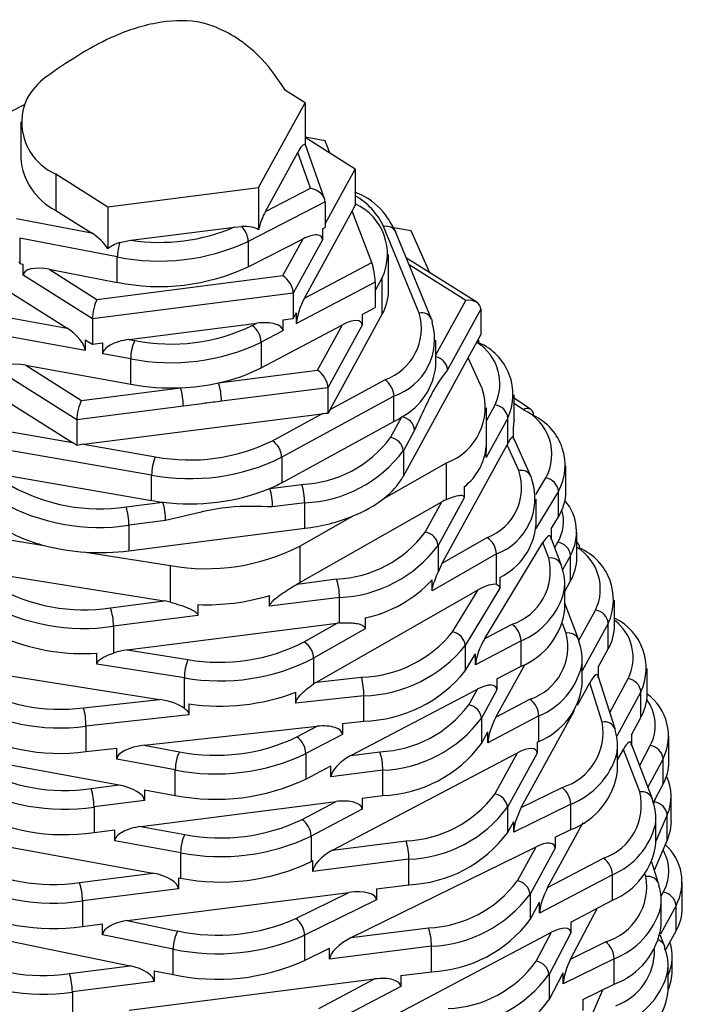
# Model space of a CAD drawing. Units: millimetres. Extents: x 10 to 1452, y 23 to 1042.
# Drawn here: x 1381 to 1395, y 443 to 465 of the extents above; entities that cross this region are included whole.
import ezdxf

# ---------------------------------------------------------------- set-up
doc = ezdxf.new("R2010")
doc.units = ezdxf.units.MM
doc.header["$LTSCALE"] = 5

msp = doc.modelspace()

# ---------------------------------------------------------------- linework, layer by layer
at = {"color": 7, "linetype": 'Continuous', "lineweight": 25}
for p, q in [((1387.025, 462.963), (1386.587, 463.24)), ((1385.981, 461.057), (1387.025, 462.963)), ((1387.025, 462.963), (1387.025, 462.019)), ((1380.719, 462.919), (1379.808, 462.452)), ((1380.643, 462.532), (1380.643, 461.715)), ((1387.476, 462.107), (1387.025, 462.19)), ((1388.153, 461.474), (1387.025, 462.185)), ((1387.581, 461.835), (1387.476, 462.107)), ((1386.136, 460.523), (1386.862, 461.849)), ((1387.149, 461.042), (1386.862, 461.849)), ((1387.465, 460.803), (1387.025, 462.04)), ((1387.478, 460.24), (1388.153, 461.474)), ((1388.153, 461.474), (1388.153, 460.658)), ((1381.43, 461.363), (1382.599, 460.625)), ((1381.43, 461.363), (1381.43, 460.546)), ((1382.599, 460.625), (1385.981, 461.057)), ((1385.981, 461.057), (1385.981, 460.112)), ((1386.136, 460.523), (1387.149, 461.042)), ((1387.478, 460.734), (1385.75, 459.849)), ((1387.478, 460.734), (1387.478, 460.162)), ((1381.43, 460.546), (1382.233, 460.039)), ((1382.599, 460.625), (1382.599, 459.68)), ((1387.013, 458.576), (1388.081, 460.527)), ((1388.081, 460.527), (1388.153, 460.658)), ((1388.523, 459.374), (1388.081, 460.527)), ((1380.551, 460.363), (1382.233, 460.039)), ((1383.118, 459.875), (1385.445, 460.172)), ((1385.445, 460.172), (1385.6, 460.184)), ((1387.418, 460.131), (1387.478, 460.162)), ((1387.418, 460.131), (1387.418, 459.886)), ((1389.589, 458.235), (1388.79, 460.181)), ((1389.404, 460.089), (1389.008, 460.152)), ((1389.83, 459.141), (1389.404, 460.089)), ((1382.811, 459.501), (1380.62, 459.922)), ((1380.62, 459.922), (1380.62, 459.35)), ((1382.867, 459.821), (1383.118, 459.875)), ((1385.75, 459.277), (1386.981, 459.907)), ((1385.75, 459.849), (1385.75, 459.277)), ((1386.527, 459.079), (1386.981, 459.907)), ((1387.418, 459.886), (1386.761, 458.687)), ((1389.866, 458.104), (1389.067, 460.05)), ((1379.293, 459.406), (1381.685, 457.897)), ((1382.811, 458.929), (1382.811, 459.501)), ((1388.898, 458.737), (1388.898, 459.553)), ((1390.878, 458.48), (1389.304, 459.473)), ((1380.604, 459.395), (1380.62, 459.35)), ((1380.62, 459.35), (1380.7, 459.335)), ((1380.7, 459.09), (1380.7, 459.335)), ((1381.285, 459.222), (1382.355, 458.547)), ((1381.285, 459.222), (1382.811, 458.929)), ((1387.013, 458.576), (1388.523, 459.374)), ((1382.251, 458.111), (1380.7, 459.09)), ((1382.355, 458.547), (1386.527, 459.079)), ((1388.598, 458.737), (1388.758, 459.031)), ((1388.758, 458.215), (1388.758, 459.031)), ((1388.598, 458.933), (1386.833, 458.001)), ((1388.598, 458.933), (1388.598, 458.362)), ((1386.761, 458.687), (1382.251, 458.111)), ((1386.761, 458.687), (1386.761, 458.115)), ((1388.308, 458.209), (1388.598, 458.362)), ((1390.972, 458.323), (1390.227, 456.963)), ((1390.972, 458.323), (1390.972, 457.751)), ((1379.735, 458.253), (1381.685, 457.897)), ((1382.251, 458.111), (1382.251, 457.54)), ((1386.529, 458.086), (1386.761, 458.115)), ((1386.529, 458.086), (1386.529, 457.841)), ((1386.761, 458.115), (1386.833, 458.246)), ((1386.833, 458.001), (1386.833, 458.246)), ((1387.586, 456.073), (1388.758, 458.215)), ((1388.308, 458.209), (1388.308, 457.964)), ((1383.069, 457.644), (1385.943, 458.011)), ((1385.839, 457.956), (1385.943, 458.011)), ((1386.042, 457.012), (1387.865, 457.975)), ((1387.307, 456.954), (1387.865, 457.975)), ((1388.308, 457.964), (1387.54, 456.562)), ((1382.091, 457.396), (1379.809, 457.812)), ((1382.091, 457.641), (1382.091, 457.396)), ((1382.091, 457.641), (1382.251, 457.54)), ((1383.069, 457.644), (1383.203, 457.62)), ((1386.529, 457.841), (1386.042, 457.583)), ((1390.688, 457.232), (1390.972, 457.751)), ((1382.251, 457.54), (1382.483, 457.569)), ((1382.483, 457.325), (1382.483, 457.569)), ((1386.042, 457.583), (1386.042, 457.012)), ((1389.962, 457.059), (1389.962, 457.631)), ((1383.113, 457.21), (1382.483, 457.325)), ((1383.113, 456.638), (1383.113, 457.21)), ((1389.232, 454.573), (1390.688, 457.232)), ((1390.999, 456.541), (1390.688, 457.232)), ((1379.175, 456.992), (1381.807, 455.332)), ((1380.756, 457.068), (1383.113, 456.638)), ((1380.756, 457.068), (1382.007, 456.278)), ((1381.903, 455.843), (1380.184, 456.928)), ((1385.084, 456.671), (1387.307, 456.954)), ((1382.007, 456.278), (1384.23, 456.562)), ((1387.54, 456.562), (1385.149, 456.257)), ((1387.54, 456.562), (1387.54, 455.983)), ((1387.586, 456.073), (1388.815, 456.742)), ((1389.02, 456.371), (1386.501, 454.999)), ((1389.02, 455.8), (1389.02, 456.371)), ((1391.717, 455.83), (1391.717, 456.402)), ((1392.095, 456.071), (1391.717, 456.325)), ((1384.295, 456.148), (1381.903, 455.843)), ((1391.095, 455.138), (1391.095, 456.106)), ((1382.049, 455.29), (1387.402, 455.973)), ((1386.295, 455.37), (1387.402, 455.973)), ((1388.946, 455.442), (1389.2, 455.906)), ((1391.577, 455.88), (1391.094, 454.997)), ((1391.577, 455.307), (1391.577, 455.88)), ((1381.903, 455.843), (1381.903, 455.264)), ((1386.501, 454.427), (1389.02, 455.8)), ((1391.701, 455.652), (1391.701, 455.407)), ((1380.349, 455.584), (1381.807, 455.332)), ((1389.486, 455.609), (1389.232, 455.145)), ((1392.097, 454.578), (1391.696, 455.46)), ((1382.049, 455.29), (1383.668, 455.01)), ((1390.106, 452.622), (1391.561, 455.278)), ((1391.094, 454.997), (1391.094, 455.242)), ((1391.823, 454.699), (1391.561, 455.278)), ((1383.582, 454.599), (1380.263, 455.173)), ((1386.501, 454.999), (1386.501, 454.427)), ((1389.232, 455.145), (1389.232, 454.573)), ((1388.791, 454.071), (1390.199, 454.871)), ((1390.199, 454.049), (1390.199, 454.871)), ((1392.883, 454.233), (1392.883, 454.805)), ((1380.263, 454.601), (1383.582, 454.028)), ((1383.582, 454.028), (1383.582, 454.599)), ((1386.233, 454.298), (1386.954, 454.389)), ((1390.596, 454.333), (1390.596, 454.088)), ((1392.715, 453.662), (1392.715, 454.234)), ((1383.007, 453.886), (1383.831, 453.991)), ((1387.018, 453.975), (1386.298, 453.883)), ((1386.907, 452.184), (1390.098, 453.997)), ((1387.018, 453.404), (1387.018, 453.975)), ((1389.725, 453.317), (1390.098, 453.997)), ((1390.596, 454.088), (1390.011, 453.02)), ((1392.212, 453.487), (1392.212, 454.059)), ((1386.907, 453.001), (1388.106, 453.682)), ((1392.553, 453.395), (1392.715, 453.662)), ((1383.896, 453.577), (1383.072, 453.472)), ((1383.072, 453.472), (1383.072, 452.9)), ((1379.552, 453.276), (1381.172, 453.018)), ((1383.072, 452.9), (1387.018, 453.404)), ((1392.553, 453.395), (1392.553, 453.186)), ((1393.126, 452.744), (1393.126, 453.315)), ((1386.907, 453.001), (1386.907, 452.184)), ((1390.011, 453.02), (1390.011, 452.417)), ((1390.106, 452.622), (1391.111, 453.196)), ((1391.059, 450.927), (1392.364, 453.082)), ((1392.495, 452.733), (1392.364, 453.082)), ((1392.776, 452.593), (1392.545, 453.207)), ((1382.099, 452.87), (1384.004, 452.566)), ((1391.322, 452.828), (1389.877, 452.002)), ((1391.322, 452.14), (1391.322, 452.828)), ((1392.987, 452.222), (1392.987, 452.793)), ((1384.004, 451.743), (1384.004, 452.566)), ((1379.552, 452.46), (1383.866, 451.771)), ((1386.848, 452.152), (1387.733, 452.265)), ((1389.877, 452.002), (1389.877, 452.247)), ((1391.396, 452.3), (1391.396, 452.055)), ((1392.857, 451.984), (1392.987, 452.222)), ((1392.857, 451.585), (1392.857, 452.157)), ((1386.231, 451.651), (1386.231, 451.896)), ((1387.28, 449.947), (1390.909, 452.02)), ((1390.337, 451.075), (1390.909, 452.02)), ((1391.396, 452.055), (1390.62, 450.773)), ((1382.659, 451.617), (1383.866, 451.771)), ((1384.619, 451.69), (1384.619, 451.445)), ((1387.798, 451.851), (1386.231, 451.651)), ((1387.798, 451.278), (1387.798, 451.851)), ((1393.166, 450.91), (1392.857, 451.718)), ((1393.972, 451.219), (1393.972, 451.79)), ((1384.619, 451.445), (1382.724, 451.203)), ((1383.032, 450.671), (1387.744, 451.272)), ((1387.008, 450.851), (1387.744, 451.272)), ((1388.375, 451.389), (1388.375, 451.144)), ((1391.059, 450.927), (1391.672, 451.248)), ((1393.832, 450.697), (1393.832, 451.268)), ((1382.724, 451.203), (1382.724, 450.6)), ((1388.375, 451.144), (1387.219, 450.483)), ((1391.874, 450.875), (1390.852, 450.339)), ((1391.874, 450.303), (1391.874, 450.875)), ((1382.355, 450.353), (1382.355, 450.598)), ((1383.032, 450.671), (1384.396, 450.456)), ((1390.62, 450.773), (1390.62, 450.201)), ((1390.62, 450.201), (1390.852, 450.584)), ((1390.852, 450.339), (1390.852, 450.584)), ((1393.608, 450.287), (1393.832, 450.697)), ((1378.831, 450.338), (1383.756, 449.561)), ((1384.317, 450.044), (1382.355, 450.353)), ((1387.219, 450.483), (1387.219, 449.909)), ((1391.31, 449.159), (1391.963, 450.352)), ((1393.249, 449.895), (1393.249, 450.467)), ((1391.334, 450.021), (1391.874, 450.303)), ((1393.608, 450.287), (1393.608, 450.073)), ((1394.705, 449.679), (1394.705, 450.251)), ((1384.317, 449.356), (1384.317, 450.044)), ((1387.28, 449.947), (1388.291, 450.057)), ((1391.334, 450.021), (1391.334, 449.776)), ((1393.14, 449.432), (1393.415, 449.935)), ((1393.698, 449.051), (1393.415, 449.935)), ((1393.984, 448.898), (1393.602, 450.092)), ((1386.819, 449.475), (1386.819, 449.72)), ((1388.054, 448.3), (1390.893, 449.789)), ((1390.7, 449.436), (1390.893, 449.789)), ((1391.334, 449.776), (1390.986, 449.139)), ((1394.565, 449.157), (1394.565, 449.729)), ((1382.051, 449.374), (1383.756, 449.561)), ((1384.419, 449.457), (1384.419, 449.212)), ((1388.347, 449.642), (1386.819, 449.475)), ((1388.347, 449.071), (1388.347, 449.642)), ((1391.31, 449.159), (1392.072, 449.562)), ((1391.88, 447.132), (1393.075, 449.314)), ((1384.419, 449.212), (1382.107, 448.959)), ((1387.865, 449.018), (1388.347, 449.071)), ((1387.865, 449.018), (1387.865, 448.773)), ((1390.986, 449.139), (1390.986, 448.567)), ((1392.274, 449.189), (1391.129, 448.584)), ((1392.274, 448.617), (1392.274, 449.189)), ((1394.352, 448.767), (1394.565, 449.157)), ((1382.107, 448.959), (1382.107, 448.387)), ((1383.416, 448.531), (1387.301, 448.956)), ((1386.843, 448.716), (1387.301, 448.956)), ((1390.986, 448.567), (1391.129, 448.829)), ((1391.129, 448.584), (1391.129, 448.829)), ((1387.865, 448.773), (1387.045, 448.343)), ((1392.235, 448.597), (1392.274, 448.617)), ((1392.235, 448.597), (1392.235, 448.352)), ((1394.817, 447.343), (1394.344, 448.579)), ((1394.352, 448.767), (1394.352, 448.559)), ((1395.192, 448.161), (1395.192, 448.732)), ((1382.107, 448.387), (1382.798, 448.463)), ((1382.798, 448.218), (1382.798, 448.463)), ((1383.416, 448.531), (1384.204, 448.385)), ((1387.644, 446.172), (1391.793, 448.363)), ((1388.054, 448.3), (1388.708, 448.384)), ((1391.284, 447.434), (1391.793, 448.363)), ((1392.235, 448.352), (1391.57, 447.137)), ((1394.043, 447.952), (1394.043, 448.523)), ((1394.043, 448.203), (1394.171, 448.437)), ((1394.537, 447.48), (1394.171, 448.437)), ((1379.198, 448.312), (1382.851, 447.637)), ((1384.113, 447.975), (1382.798, 448.218)), ((1387.045, 448.343), (1387.045, 447.771)), ((1395.062, 447.655), (1395.062, 448.227)), ((1384.113, 447.404), (1384.113, 447.975)), ((1387.045, 447.771), (1387.607, 448.066)), ((1387.607, 447.821), (1387.607, 448.066)), ((1388.772, 447.97), (1387.607, 447.821)), ((1388.772, 447.398), (1388.772, 447.97)), ((1382.224, 447.557), (1382.851, 447.637)), ((1383.419, 447.532), (1384.113, 447.404)), ((1383.419, 447.532), (1383.419, 447.287)), ((1391.88, 447.132), (1392.795, 447.582)), ((1394.842, 447.239), (1395.062, 447.655)), ((1383.419, 447.287), (1382.289, 447.143)), ((1383.339, 446.705), (1387.722, 447.264)), ((1386.96, 446.862), (1387.722, 447.264)), ((1388.308, 447.339), (1388.772, 447.398)), ((1388.308, 447.339), (1388.308, 447.094)), ((1395.244, 446.811), (1395.244, 447.382)), ((1382.289, 447.143), (1382.289, 446.571)), ((1388.308, 447.094), (1387.163, 446.489)), ((1391.57, 447.137), (1391.57, 446.565)), ((1392.99, 447.206), (1391.71, 446.575)), ((1392.99, 446.634), (1392.99, 447.206)), ((1391.57, 446.565), (1391.71, 446.82)), ((1391.71, 446.575), (1391.71, 446.82)), ((1394.901, 446.327), (1394.901, 446.899)), ((1395.155, 446.393), (1395.155, 446.964)), ((1378.25, 446.635), (1383.611, 445.657)), ((1382.289, 446.571), (1382.753, 446.63)), ((1382.753, 446.385), (1382.753, 446.63)), ((1383.339, 446.705), (1384.324, 446.525)), ((1392.471, 445.333), (1393.27, 446.791)), ((1392.643, 446.463), (1392.99, 446.634)), ((1384.234, 446.115), (1382.753, 446.385)), ((1387.163, 446.489), (1387.163, 445.917)), ((1387.644, 446.172), (1389.292, 446.382)), ((1392.643, 446.463), (1392.643, 446.218)), ((1394.867, 445.723), (1395.155, 446.393)), ((1388.063, 444.208), (1392.212, 446.251)), ((1391.791, 445.481), (1392.212, 446.251)), ((1392.643, 446.218), (1392.077, 445.184)), ((1384.234, 445.544), (1384.234, 446.115)), ((1387.163, 445.917), (1387.202, 445.938)), ((1389.357, 445.968), (1387.202, 445.693)), ((1387.202, 445.693), (1387.202, 445.938)), ((1389.357, 445.396), (1389.357, 445.968)), ((1392.471, 445.333), (1393.723, 445.994)), ((1394.962, 445.426), (1394.809, 445.904)), ((1381.963, 445.447), (1383.611, 445.657)), ((1384.183, 445.553), (1384.183, 445.308)), ((1384.183, 445.553), (1384.234, 445.544)), ((1393.926, 445.621), (1392.29, 444.757)), ((1393.926, 445.05), (1393.926, 445.621)), ((1384.183, 445.308), (1382.028, 445.033)), ((1388.63, 445.303), (1389.357, 445.396)), ((1388.63, 445.303), (1388.63, 445.058)), ((1395.494, 444.88), (1395.494, 445.452)), ((1382.028, 445.033), (1382.028, 444.461)), ((1383.033, 444.59), (1388.006, 445.224)), ((1386.821, 444.641), (1388.006, 445.224)), ((1388.63, 445.058), (1387.016, 444.264)), ((1392.077, 445.184), (1392.077, 444.613)), ((1392.994, 444.558), (1393.926, 445.05)), ((1395.02, 444.481), (1395.02, 445.053)), ((1392.077, 444.613), (1392.29, 445.002)), ((1392.29, 444.757), (1392.29, 445.002)), ((1392.985, 443.725), (1393.592, 444.874)), ((1395.354, 444.359), (1395.354, 444.93)), ((1377.962, 444.628), (1383.103, 443.575)), ((1383.033, 444.59), (1384.166, 444.357)), ((1382.028, 444.461), (1382.48, 444.519)), ((1382.48, 444.274), (1382.48, 444.519)), ((1388.063, 444.208), (1389.799, 444.429)), ((1392.994, 444.558), (1392.994, 444.313)), ((1384.066, 443.949), (1382.48, 444.274)), ((1387.016, 444.264), (1387.016, 443.692)), ((1388.998, 442.447), (1392.559, 444.328)), ((1392.215, 443.677), (1392.559, 444.328)), ((1392.994, 444.313), (1392.502, 443.381)), ((1395.092, 444.026), (1394.998, 444.272)), ((1395.117, 443.925), (1395.354, 444.359)), ((1384.066, 443.378), (1384.066, 443.949)), ((1387.016, 443.692), (1387.577, 443.968)), ((1389.864, 444.015), (1387.577, 443.723)), ((1387.577, 443.723), (1387.577, 443.968)), ((1389.864, 443.443), (1389.864, 444.015)), ((1392.985, 443.725), (1393.771, 444.111)), ((1393.966, 443.735), (1392.823, 443.173)), ((1393.966, 443.163), (1393.966, 443.735)), ((1395.268, 443.464), (1395.268, 443.79)), ((1381.737, 443.401), (1383.103, 443.575)), ((1395.176, 443.011), (1395.176, 443.583)), ((1383.08, 442.578), (1388.586, 443.28)), ((1383.636, 443.466), (1383.636, 443.221)), ((1383.636, 443.466), (1384.066, 443.378)), ((1387.334, 442.619), (1388.586, 443.28)), ((1389.172, 443.355), (1389.864, 443.443)), ((1389.172, 443.355), (1389.172, 443.11)), ((1392.502, 442.81), (1392.823, 443.418)), ((1392.502, 443.381), (1392.502, 442.81)), ((1392.823, 443.173), (1392.823, 443.418)), ((1383.636, 443.221), (1381.802, 442.987)), ((1389.172, 443.11), (1387.537, 442.246)), ((1393.262, 442.817), (1393.966, 443.163)), ((1381.802, 442.987), (1381.802, 442.415)), ((1393.262, 442.817), (1393.262, 442.572)), ((1393.423, 442.374), (1393.709, 443.037))]:
    msp.add_line(p, q, dxfattribs=at)
at = {"color": 8, "linetype": 'Continuous', "lineweight": 25}
for p, q in [((1390.633, 458.524), (1389.365, 459.324)), ((1389.962, 457.297), (1390.633, 458.524)), ((1391.095, 455.818), (1391.291, 456.177)), ((1391.928, 456.067), (1391.717, 456.209)), ((1392.206, 454.164), (1392.431, 454.536)), ((1392.715, 454.234), (1392.208, 453.396)), ((1392.634, 452.97), (1392.701, 453.091)), ((1392.987, 452.793), (1392.808, 452.467)), ((1393.173, 450.885), (1393.546, 451.565)), ((1392.885, 451.048), (1392.804, 451.262)), ((1393.832, 451.268), (1393.249, 450.203)), ((1393.865, 449.269), (1394.279, 450.026)), ((1394.565, 449.729), (1394.021, 448.734)), ((1394.538, 448.073), (1394.775, 448.522)), ((1395.062, 448.227), (1394.724, 447.587)), ((1394.85, 447.217), (1394.864, 447.251)), ((1394.864, 447.251), (1394.902, 447.352)), ((1395.155, 446.964), (1394.901, 446.373)), ((1394.676, 445.58), (1394.656, 445.642)), ((1395.017, 445.133), (1395.068, 445.227)), ((1395.354, 444.93), (1395.001, 444.284))]:
    msp.add_line(p, q, dxfattribs=at)
at = {"color": 7, "linetype": 'Continuous', "lineweight": 25, "flags": 128}
for points in [[(1389.866, 458.104), (1389.875, 458.077), (1389.881, 458.03)], [(1390.93, 457.571), (1390.926, 457.616), (1390.916, 457.649)], [(1391.717, 455.83), (1391.716, 455.807), (1391.701, 455.652)], [(1392.114, 454.498), (1392.108, 454.545), (1392.097, 454.578)], [(1392.788, 452.524), (1392.783, 452.572), (1392.776, 452.593)], [(1393.178, 450.84), (1393.173, 450.887), (1393.166, 450.91)], [(1393.993, 448.838), (1393.987, 448.885), (1393.984, 448.898)], [(1394.83, 447.273), (1394.824, 447.32), (1394.817, 447.343)], [(1395.244, 446.811), (1395.225, 446.615), (1395.155, 446.393)], [(1394.971, 445.366), (1394.965, 445.414), (1394.962, 445.426)], [(1395.105, 443.956), (1395.1, 444.003), (1395.092, 444.026)]]:
    msp.add_lwpolyline(points, dxfattribs=at)
at = {"color": 7, "linetype": 'Continuous', "lineweight": 25}
for centre, radius, start, end in [((1382.257, 462.202), 1.703, 127.7338, 150), ((1381.932, 462.524), 1.265, 155.2623, 246.6262), ((1382.088, 461.839), 1.451, 184.8793, 242.9961), ((1387.622, 459.56), 1.253, 335.0409, 64.9465), ((1383.76, 464.112), 4.285, 261.3808, 293.1574), ((1385.25, 459.826), 0.501, 2.6315, 45.6714), ((1383.752, 464.138), 4.732, 258.5304, 294.9729), ((1383.866, 459.482), 1.055, 161.2121, 178.9704), ((1383.752, 463.567), 4.732, 258.5304, 294.9729), ((1387.827, 458.743), 1.071, 330.4251, 359.6505), ((1388.412, 457.898), 1.224, 289.1811, 16.0058), ((1384.013, 461.774), 4.232, 258.9692, 295.569), ((1385.562, 457.564), 0.48, 2.2876, 54.7467), ((1388.574, 457.655), 1.36, 289.1811, 16.0058), ((1384.102, 457.206), 0.99, 155.3196, 179.8144), ((1384.012, 461.825), 4.702, 258.9692, 295.569), ((1390.428, 456.409), 1.265, 335.2623, 66.6262), ((1384.297, 460.399), 3.81, 281.9211, 297.256), ((1388.492, 457.202), 1.477, 298.6578, 354.4534), ((1384.015, 461.648), 5.09, 259.7857, 272.4181), ((1384.035, 461.494), 4.936, 272.2658, 282.2724), ((1382.93, 456.147), 1.364, 0.0494, 17.7193), ((1383.784, 456.256), 1.364, 0.0494, 17.7193), ((1388.548, 456.351), 0.473, 2.3962, 55.6691), ((1389.738, 456.118), 1.33, 290.3035, 18.5165), ((1391.245, 455.846), 0.334, 5.8329, 81.9854), ((1387.698, 458.232), 2.769, 298.5312, 302.853), ((1389.153, 455.575), 0.334, 5.8329, 81.9854), ((1391.453, 455.062), 1.112, 331.716, 64.6653), ((1392, 455.948), 0.156, 355.4365, 52.3186), ((1391.627, 454.819), 1.235, 331.716, 64.6653), ((1386.845, 457.007), 2.62, 272.3821, 323.3074), ((1388.899, 455.111), 0.334, 5.8329, 81.9854), ((1384.44, 459.142), 4.204, 259.4075, 296.1778), ((1386.028, 454.979), 0.473, 2.3962, 55.6691), ((1389.787, 455.367), 1.313, 308.062, 354.5353), ((1384.619, 454.596), 1.038, 156.5048, 179.8446), ((1384.44, 459.19), 4.671, 259.4075, 296.1778), ((1386.897, 456.884), 2.911, 272.3821, 323.3074), ((1387.777, 455.406), 1.676, 307.2169, 330.1973), ((1390.694, 454.314), 1.193, 290.4541, 18.8431), ((1382.407, 457.885), 4.043, 240.7774, 278.5411), ((1384.972, 457.242), 3.203, 293.1854, 298.5048), ((1385.654, 453.974), 1.364, 0.0494, 17.7193), ((1390.859, 454.07), 1.326, 290.4541, 18.8431), ((1392.376, 454.2), 0.34, 5.6871, 80.6191), ((1384.446, 458.741), 4.79, 262.6276, 291.9106), ((1384.934, 453.882), 1.364, 0.0494, 17.7193), ((1391.792, 454.243), 1.09, 327.7763, 359.4676), ((1382.405, 457.915), 4.493, 240.7774, 278.5411), ((1381.708, 453.471), 1.364, 0.0494, 17.7193), ((1384.413, 458.842), 4.885, 260.2073, 263.1672), ((1382.532, 453.576), 1.364, 0.0494, 17.7193), ((1387.053, 456.333), 2.853, 291.6652, 307.5456), ((1392.024, 453.319), 1.096, 331.3738, 40.2397), ((1386.497, 457.708), 4.336, 276.908, 291.7805), ((1390.768, 453.605), 1.448, 295.6822, 355.3278), ((1382.027, 456.389), 3.478, 238.5453, 255.7835), ((1387.624, 454.882), 2.62, 272.3821, 323.3074), ((1389.679, 452.986), 0.334, 5.8329, 81.9854), ((1382.39, 457.669), 4.808, 255.3314, 266.5326), ((1384.806, 457.12), 4.624, 260.0059, 297.0319), ((1387.677, 454.759), 2.911, 272.3821, 323.3074), ((1390.86, 452.807), 0.463, 2.5678, 57.0886), ((1392.654, 452.759), 0.334, 5.8329, 81.9854), ((1393.031, 452.973), 0.154, 355.0188, 53.2187), ((1382.425, 458.014), 5.155, 266.3805, 277.2166), ((1392.683, 451.798), 1.265, 335.2623, 66.6262), ((1391.281, 452.435), 1.25, 288.2282, 13.7621), ((1392.055, 452.75), 1.071, 330.4251, 359.6505), ((1391.836, 452.158), 1.02, 351.4194, 21.073), ((1385.465, 454.724), 2.92, 298.2765, 299.601), ((1386.434, 451.849), 1.364, 0.0494, 17.7193), ((1387.802, 454.135), 2.805, 281.7857, 317.6955), ((1382.059, 455.616), 4.043, 240.7774, 278.5411), ((1384.816, 456.569), 4.883, 267.693, 286.8452), ((1382.057, 455.646), 4.493, 240.7774, 278.5411), ((1381.36, 451.202), 1.364, 0.0494, 17.7193), ((1391.278, 451.778), 1.591, 292.0061, 353.0407), ((1393.5, 451.234), 0.334, 5.8329, 81.9854), ((1391.393, 450.856), 0.482, 2.2621, 54.5273), ((1393.433, 450.257), 1.25, 334.9758, 64.4488), ((1388.212, 452.783), 2.727, 271.6708, 321.2087), ((1390.281, 450.739), 0.34, 5.6871, 80.6191), ((1391.679, 450.743), 1.245, 288.4067, 14.1905), ((1392.901, 451.225), 1.071, 330.4251, 359.6505), ((1382.055, 455.31), 4.721, 248.4047, 273.6497), ((1385.112, 454.549), 4.156, 260.0831, 297.1441), ((1386.756, 450.463), 0.463, 2.5678, 57.0886), ((1392.228, 450.467), 1.021, 351.6764, 21.4207), ((1388.259, 452.67), 3.03, 271.6708, 321.2087), ((1385.112, 454.592), 4.617, 260.0831, 297.1441), ((1385.44, 450.042), 1.124, 158.3658, 179.886), ((1388.259, 452.099), 3.03, 271.6708, 321.2087), ((1386.773, 449.642), 1.574, 0.023, 15.3192), ((1391.676, 450.085), 1.585, 292.1907, 353.127), ((1394.232, 449.695), 0.334, 5.8329, 81.9854), ((1381.518, 453.306), 3.968, 239.4684, 277.7248), ((1385.108, 454.258), 4.85, 261.8424, 290.6567), ((1393.634, 449.686), 1.071, 330.4251, 359.6505), ((1394.03, 448.743), 1.154, 333.4396, 54.2125), ((1381.515, 453.327), 4.408, 239.4684, 277.7248), ((1391.795, 449.17), 0.48, 2.2876, 54.7467), ((1380.534, 448.958), 1.574, 0.023, 15.3192), ((1388.599, 451.001), 2.62, 272.3821, 323.3074), ((1390.653, 449.105), 0.334, 5.8329, 81.9854), ((1388.651, 450.878), 2.911, 272.3821, 323.3074), ((1392.421, 448.824), 1.297, 286.7612, 10.0895), ((1381.515, 452.756), 4.408, 239.4684, 277.7248), ((1393.029, 448.524), 1.014, 349.2199, 18.0403), ((1385.023, 452.544), 4.239, 258.865, 295.4262), ((1386.563, 448.324), 0.482, 2.2621, 54.5273), ((1388.651, 450.307), 2.911, 272.3821, 323.3074), ((1385.092, 447.972), 0.979, 155.0403, 179.8068), ((1387.408, 447.968), 1.364, 0.0494, 17.7193), ((1394.731, 448.193), 0.332, 5.879, 82.4421), ((1385.023, 452.596), 4.71, 258.865, 295.4262), ((1394.128, 448.166), 1.065, 331.3336, 359.7022), ((1381.624, 451.555), 4.043, 240.7774, 278.5411), ((1392.416, 448.172), 1.641, 290.4523, 352.2835), ((1385.023, 452.025), 4.71, 258.865, 295.4262), ((1394.206, 447.383), 1.038, 336.2026, 25.9033), ((1381.622, 451.585), 4.493, 240.7774, 278.5411), ((1380.925, 447.142), 1.364, 0.0494, 17.7193), ((1392.494, 447.188), 0.496, 2.0461, 52.6154), ((1393.33, 447.175), 1.245, 288.4067, 14.1905), ((1389.183, 448.999), 2.62, 272.3821, 323.3074), ((1391.238, 447.103), 0.334, 5.8329, 81.9854), ((1393.879, 446.9), 1.021, 351.6764, 21.4207), ((1394.835, 446.93), 0.322, 6.0908, 84.7693), ((1381.622, 451.014), 4.493, 240.7774, 278.5411), ((1389.236, 448.876), 2.911, 272.3821, 323.3074), ((1385.134, 450.679), 4.232, 258.9692, 295.569), ((1386.683, 446.47), 0.48, 2.2876, 54.7467), ((1385.223, 446.112), 0.99, 155.3196, 179.8144), ((1385.133, 450.731), 4.702, 258.9692, 295.569), ((1387.993, 445.967), 1.364, 0.0494, 17.7193), ((1389.236, 448.305), 2.911, 272.3821, 323.3074), ((1393.327, 446.517), 1.585, 292.1907, 353.127), ((1394.363, 445.459), 1.124, 331.9117, 48.0807), ((1381.363, 449.445), 4.043, 240.7774, 278.5411), ((1385.133, 450.159), 4.702, 258.9692, 295.569), ((1393.446, 445.602), 0.48, 2.2876, 54.7467), ((1381.361, 449.476), 4.493, 240.7774, 278.5411), ((1389.69, 447.047), 2.62, 272.3821, 323.3074), ((1391.744, 445.15), 0.334, 5.8329, 81.9854), ((1393.397, 445.354), 1.298, 286.7291, 10.006), ((1380.664, 445.032), 1.364, 0.0494, 17.7193), ((1394.006, 445.053), 1.014, 349.1699, 17.9703), ((1389.743, 446.924), 2.911, 272.3821, 323.3074), ((1395.022, 444.896), 0.334, 5.8329, 81.9854), ((1381.361, 448.904), 4.493, 240.7774, 278.5411), ((1394.423, 444.887), 1.071, 330.4251, 359.6505), ((1385.062, 448.554), 4.291, 257.9581, 294.2152), ((1386.52, 444.246), 0.496, 2.0461, 52.6154), ((1389.743, 446.352), 2.911, 272.3821, 323.3074), ((1388.499, 444.014), 1.364, 0.0494, 17.7193), ((1393.393, 444.702), 1.643, 290.4176, 352.2659), ((1384.964, 443.945), 0.898, 152.6514, 179.7342), ((1385.061, 448.612), 4.767, 257.9581, 294.2152), ((1393.469, 443.717), 0.497, 2.0412, 52.5713), ((1394.154, 443.583), 1.021, 351.6764, 21.4207), ((1394.236, 443.789), 1.032, 335.623, 17.992), ((1381.137, 447.399), 4.043, 240.7774, 278.5411), ((1381.135, 447.429), 4.493, 240.7774, 278.5411), ((1385.061, 448.04), 4.767, 257.9581, 294.2152), ((1390.123, 445.194), 2.584, 272.6217, 324.0331), ((1392.171, 443.347), 0.332, 5.879, 82.4421), ((1380.438, 442.986), 1.364, 0.0494, 17.7193), ((1390.178, 445.068), 2.871, 272.6217, 324.0331), ((1394.216, 443.468), 1.052, 335.7845, 359.7461), ((1381.135, 446.858), 4.493, 240.7774, 278.5411), ((1393.602, 443.201), 1.585, 292.1907, 353.127), ((1390.178, 444.496), 2.871, 272.6217, 324.0331)]:
    msp.add_arc(centre, radius, start, end, dxfattribs=at)
at = {"color": 8, "linetype": 'Continuous', "lineweight": 25}
for centre, radius, start, end in [((1387.371, 459.518), 1.566, 25.0512, 60.0525), ((1388.847, 459.943), 0.245, 25.9328, 103.527), ((1389.646, 457.997), 0.245, 25.9328, 103.527), ((1390.31, 456.651), 1.09, 334.2259, 58.5444), ((1389.896, 456.93), 0.333, 5.7521, 78.7032), ((1392.015, 455.928), 0.164, 60.9213, 121.9925), ((1391.879, 454.456), 0.249, 29.3492, 102.9217), ((1391.886, 453.559), 0.94, 330.1169, 15.4863), ((1392.562, 452.039), 1.092, 334.2729, 58.9248), ((1392.545, 452.482), 0.256, 25.8728, 101.3434), ((1391.234, 452.407), 1.66, 292.6536, 346.0008), ((1393.33, 450.498), 1.06, 333.5343, 52.7515), ((1392.936, 450.797), 0.256, 26.1704, 101.4759), ((1391.634, 450.711), 1.652, 292.8183, 346.2739), ((1393.911, 448.979), 0.977, 332.165, 36.3987), ((1393.744, 448.795), 0.261, 23.2876, 100.2095), ((1392.361, 448.822), 1.734, 291.2719, 343.6696), ((1394.588, 447.23), 0.256, 26.1704, 101.4759), ((1393.285, 447.144), 1.652, 292.8183, 346.2739), ((1394.238, 445.697), 0.954, 330.4827, 30.2199), ((1394.722, 445.323), 0.261, 23.2281, 100.1838), ((1393.337, 445.353), 1.736, 291.2411, 343.6167), ((1394.892, 443.943), 0.218, 22.5609, 70.5162), ((1393.561, 443.911), 1.308, 289.5334, 1.2175), ((1393.56, 443.827), 1.652, 292.8183, 346.2739)]:
    msp.add_arc(centre, radius, start, end, dxfattribs=at)
at = {"color": 7, "linetype": 'Continuous', "lineweight": 25}
for centre, major_axis, ratio, start_param, end_param in [((1386.862, 461.604), (0.159, 0.417), 0.228415, 6.241962, 7.315737), ((1387.149, 460.797), (0.317, -0.126), 0.692455, 0.268334, 1.83913), ((1386.136, 460.278), (0.149, 0.403), 0.233907, 1.006415, 2.08019), ((1385.452, 459.928), (0.601, 0.091), 0.399311, 0.436277, 1.262506), ((1382.233, 459.794), (0.397, -0.324), 0.388383, 0.804612, 1.878387), ((1386.981, 459.662), (0.421, 0.282), 0.41724, 6.011127, 7.581924), ((1383.101, 459.628), (0.57, 0.089), 0.420718, 1.926369, 2.579178), ((1381.285, 458.977), (0.582, -0.134), 0.40112, 1.66318, 3.233976), ((1388.523, 459.129), (-0.048, 0.313), 0.182383, 4.011326, 5.582122), ((1386.527, 458.834), (-0.183, 0.268), 0.544046, 3.815128, 5.385924), ((1382.355, 458.302), (0.069, 0.31), 0.253775, 0.717586, 2.288383), ((1387.013, 458.331), (0.154, 0.41), 0.231264, 1.019357, 2.590153), ((1390.633, 458.279), (0.333, 0.086), 0.701033, 6.103511, 7.674307), ((1387.865, 457.73), (0.427, 0.291), 0.406873, 6.012606, 7.583402), ((1381.685, 457.652), (0.385, -0.319), 0.396905, 0.318294, 1.88909), ((1385.943, 457.766), (0.585, 0.09), 0.410065, 6.220139, 7.790936), ((1383.069, 457.399), (0.585, 0.09), 0.410065, 1.50775, 3.078547), ((1380.756, 456.823), (0.57, -0.126), 0.411546, 1.661701, 3.232497), ((1387.307, 456.709), (-0.183, 0.268), 0.544046, 3.815128, 5.385924), ((1382.007, 456.033), (0.069, 0.31), 0.253775, 0.717586, 2.288383), ((1387.402, 455.728), (0.57, 0.089), 0.420796, 1.260181, 1.505386), ((1387.586, 455.828), (0.16, 0.417), 0.228393, 1.03265, 1.277855), ((1381.807, 455.087), (0.373, -0.315), 0.405237, 1.65475, 1.899956), ((1382.049, 455.045), (0.601, 0.091), 0.399231, 1.510068, 1.755273), ((1391.561, 455.033), (0.141, 0.393), 0.237676, 0.887881, 0.986525), ((1390.098, 453.752), (0.441, 0.315), 0.381503, 1.080526, 1.304719), ((1392.364, 452.837), (0.16, 0.395), 0.254991, 5.721878, 7.292674), ((1390.106, 452.377), (0.169, 0.429), 0.223486, 1.053865, 1.565828), ((1390.909, 451.775), (0.471, 0.329), 0.360488, 0.306909, 1.324201), ((1383.866, 451.526), (0.616, -0.116), 0.385024, 1.419001, 1.643194), ((1387.744, 451.027), (0.548, 0.087), 0.437303, 1.402962, 1.501606), ((1391.059, 450.682), (0.18, 0.419), 0.244171, 1.055077, 2.625873), ((1383.032, 450.426), (0.628, 0.094), 0.382147, 1.513591, 2.025554), ((1393.415, 449.69), (0.167, 0.427), 0.22442, 5.762344, 7.33314), ((1387.28, 449.702), (0.36, 0.287), 0.440999, 1.232863, 1.393373), ((1390.893, 449.544), (0.425, 0.289), 0.409355, 6.012233, 7.583029), ((1383.756, 449.316), (0.658, -0.12), 0.361205, 0.619285, 1.636577), ((1391.31, 448.914), (0.154, 0.41), 0.231264, 1.019357, 2.590153), ((1387.301, 448.711), (0.563, 0.076), 0.428079, 6.225661, 7.796458), ((1394.171, 448.192), (0.154, 0.41), 0.231264, 5.731746, 7.302542), ((1383.416, 448.286), (0.617, 0.08), 0.390881, 1.520185, 3.090981), ((1391.793, 448.118), (0.427, 0.291), 0.406873, 6.012606, 7.583402), ((1388.054, 448.055), (0.431, 0.291), 0.404969, 1.304329, 2.875125), ((1382.851, 447.392), (0.565, -0.127), 0.414143, 0.092895, 1.663691), ((1387.722, 447.019), (0.585, 0.09), 0.410065, 6.220139, 7.790936), ((1391.88, 446.887), (0.143, 0.395), 0.237028, 0.990084, 2.56088), ((1383.339, 446.46), (0.585, 0.09), 0.410065, 1.50775, 3.078547), ((1387.644, 445.927), (0.427, 0.291), 0.406873, 1.300217, 2.871013), ((1392.212, 446.006), (0.415, 0.27), 0.430439, 6.009557, 7.580353), ((1383.611, 445.412), (0.57, -0.126), 0.411546, 0.090905, 1.661701), ((1392.471, 445.088), (0.154, 0.41), 0.231264, 1.019357, 2.590153), ((1388.006, 444.979), (0.623, 0.094), 0.385278, 6.225346, 7.796142), ((1383.033, 444.345), (0.552, 0.087), 0.434315, 1.502304, 3.0731), ((1392.559, 444.083), (0.418, 0.288), 0.412931, 6.006282, 7.577078), ((1388.063, 443.963), (0.473, 0.289), 0.387274, 1.338127, 2.908923), ((1392.985, 443.48), (0.135, 0.392), 0.231774, 0.977338, 2.548134), ((1383.103, 443.33), (0.53, -0.136), 0.436175, 0.111243, 1.682039), ((1388.586, 443.035), (0.585, 0.09), 0.410065, 6.220139, 7.790936)]:
    msp.add_ellipse(centre, major_axis=major_axis, ratio=ratio, start_param=start_param, end_param=end_param, dxfattribs=at)
for points, knots in [([(1386.587, 463.24), (1386.426, 463.481), (1386.199, 463.82), (1385.789, 464.202), (1385.434, 464.464), (1385.04, 464.671), (1384.443, 464.838), (1383.623, 464.782), (1382.452, 464.392), (1381.68, 463.866), (1381.204, 463.54)], [0, 0, 0, 0, 0.150289, 0.211463, 0.265138, 0.353686, 0.416581, 0.559903, 0.728064, 1, 1, 1, 1]), ([(1389.067, 460.05), (1389.009, 460.161), (1388.85, 460.464), (1388.535, 460.784), (1388.214, 460.925), (1388.143, 460.957)], [0, 0, 0, 0, 0.309366, 0.846978, 1, 1, 1, 1]), ([(1390.227, 456.963), (1390.126, 456.832), (1389.959, 456.616), (1389.709, 456.104), (1389.565, 455.783), (1389.486, 455.609)], [0, 0, 0, 0, 0.412518, 0.680682, 1, 1, 1, 1]), ([(1385.149, 456.257), (1385.025, 456.242), (1384.74, 456.207), (1384.455, 456.169), (1384.295, 456.148)], [0, 0, 0, 0, 0.4360064, 1, 1, 1, 1]), ([(1391.577, 455.307), (1391.605, 455.353), (1391.644, 455.419), (1391.677, 455.46), (1391.69, 455.474), (1391.694, 455.462), (1391.695, 455.46)], [0, 0, 0, 0, 0.503719, 0.717873, 0.960068, 1, 1, 1, 1]), ([(1391.094, 454.997), (1391.094, 455.007), (1391.094, 455.03), (1391.094, 455.08), (1391.095, 455.116), (1391.095, 455.138)], [0, 0, 0, 0, 0.230917, 0.524579, 1, 1, 1, 1]), ([(1390.199, 454.049), (1390.303, 454.091), (1390.428, 454.141), (1390.539, 454.148), (1390.573, 454.14), (1390.591, 454.119), (1390.596, 454.102), (1390.596, 454.091), (1390.596, 454.088)], [0, 0, 0, 0, 0.636283, 0.757175, 0.887522, 0.9407, 0.983892, 1, 1, 1, 1]), ([(1386.298, 453.883), (1385.97, 453.896), (1385.428, 453.917), (1384.619, 453.757), (1384.151, 453.64), (1383.896, 453.577)], [0, 0, 0, 0, 0.412518, 0.680682, 1, 1, 1, 1]), ([(1389.877, 452.002), (1389.877, 452.014), (1389.879, 452.041), (1389.894, 452.103), (1389.931, 452.216), (1389.974, 452.324), (1390.003, 452.397), (1390.011, 452.417)], [0, 0, 0, 0, 0.084843, 0.1932, 0.388382, 0.836284, 1, 1, 1, 1]), ([(1386.231, 451.651), (1386.232, 451.66), (1386.235, 451.682), (1386.263, 451.728), (1386.353, 451.824), (1386.564, 451.98), (1386.74, 452.087), (1386.848, 452.152)], [0, 0, 0, 0, 0.03952, 0.089779, 0.186054, 0.500915, 1, 1, 1, 1]), ([(1391.322, 452.14), (1391.338, 452.135), (1391.364, 452.126), (1391.389, 452.098), (1391.396, 452.072), (1391.396, 452.058), (1391.396, 452.055)], [0, 0, 0, 0, 0.423354, 0.72381, 0.950099, 1, 1, 1, 1]), ([(1384.004, 451.743), (1384.152, 451.701), (1384.33, 451.651), (1384.518, 451.558), (1384.577, 451.519), (1384.61, 451.482), (1384.619, 451.46), (1384.619, 451.448), (1384.619, 451.445)], [0, 0, 0, 0, 0.636283, 0.757175, 0.887522, 0.9407, 0.983892, 1, 1, 1, 1]), ([(1387.798, 451.278), (1387.896, 451.282), (1388.035, 451.287), (1388.205, 451.264), (1388.295, 451.239), (1388.351, 451.202), (1388.372, 451.173), (1388.374, 451.151), (1388.375, 451.144)], [0, 0, 0, 0, 0.422226, 0.601733, 0.804746, 0.88363, 0.963404, 1, 1, 1, 1]), ([(1382.355, 450.353), (1382.357, 450.365), (1382.361, 450.39), (1382.396, 450.436), (1382.489, 450.505), (1382.608, 450.558), (1382.7, 450.591), (1382.724, 450.6)], [0, 0, 0, 0, 0.084843, 0.1932, 0.388382, 0.836284, 1, 1, 1, 1]), ([(1386.819, 449.475), (1386.82, 449.488), (1386.823, 449.518), (1386.855, 449.578), (1386.931, 449.675), (1387.062, 449.795), (1387.165, 449.87), (1387.219, 449.909)], [0, 0, 0, 0, 0.07182, 0.163216, 0.32102, 0.650257, 1, 1, 1, 1]), ([(1384.317, 449.356), (1384.338, 449.339), (1384.374, 449.309), (1384.409, 449.261), (1384.419, 449.23), (1384.419, 449.215), (1384.419, 449.212)], [0, 0, 0, 0, 0.4233536, 0.7238104, 0.9500991, 1, 1, 1, 1])]:
    msp.add_open_spline(points, degree=3, knots=knots, dxfattribs=at)

doc.saveas('drawing.dxf')
